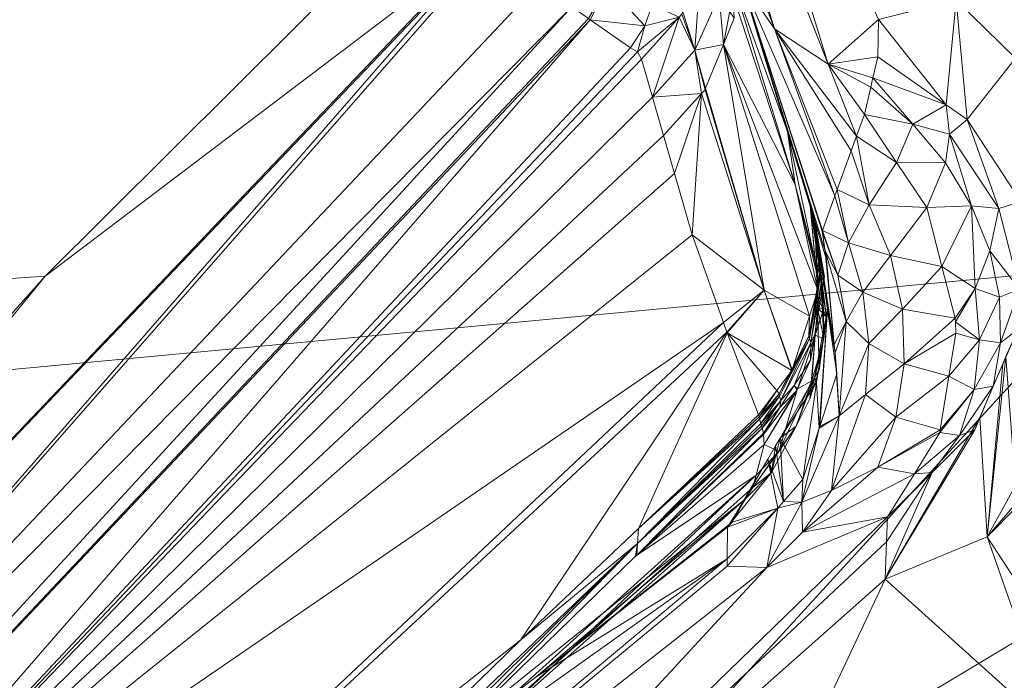
# Model space of a CAD drawing. Units: millimetres. Extents: x -4012 to -3452, y 12639 to 12995.
# Drawn here: x -3805 to -3791, y 12897 to 12906 of the extents above; entities that cross this region are included whole.
import ezdxf

# ---------------------------------------------------------------- set-up
doc = ezdxf.new("R2010")
doc.units = ezdxf.units.MM
doc.layers.add('150', color=7, linetype='Continuous', true_color=0xffffff)

# ---------------------------------------------------------------- blocks, each defined once
blk = doc.blocks.new('UG_SURFACE_001')
at = {"layer": '150', "color": 7, "linetype": 'Continuous', "lineweight": 13}
for points in [[(-3883.905888, 12901.906013, 152.999997), (-3880.8043, 12901.579857, 152.999997), (-3783.131838, 12988.911629, 152.999997), (-3948.833466, 12988.9431, 152.999997)], [(-3783.131838, 12988.911629, 152.999997), (-3880.8043, 12901.579857, 152.999997), (-3878.103256, 12900.020599, 152.999997)], [(-3878.103256, 12900.020599, 152.999997), (-3876.270294, 12897.497177, 152.999997), (-3689.348936, 12988.893509, 152.999997), (-3783.131838, 12988.911629, 152.999997)], [(-3765.409708, 12923.514366, 152.999997), (-3744.168758, 12935.617447, 152.999997), (-3689.348936, 12988.893509, 152.999997), (-3876.270294, 12897.497177, 152.999997)], [(-3808.662176, 12939.155579, 137.999997), (-3803.240538, 12921.422005, 137.999997), (-3876.270294, 12897.497177, 137.999997)], [(-3766.777992, 12922.428131, 152.999997), (-3765.409708, 12923.514366, 152.999997), (-3876.270294, 12897.497177, 152.999997)], [(-3876.270294, 12897.497177, 152.999997), (-3782.10187, 12910.256386, 152.999997), (-3766.777992, 12922.428131, 152.999997)], [(-3876.270294, 12897.497177, 137.999997), (-3803.240538, 12921.422005, 137.999997), (-3799.050331, 12907.717705, 137.999997), (-3804.391384, 12902.398109, 137.999997)], [(-3796.50116, 12913.060188, 129.534259), (-3795.621634, 12910.182953, 125.477612), (-3793.869495, 12904.452324, 127.259374), (-3794.685602, 12907.121658, 132.06403)], [(-3793.292284, 12905.406952, 53.530913), (-3794.052362, 12905.906677, 54.322436), (-3796.030998, 12912.378311, 50.200734)], [(-3796.030998, 12912.378311, 50.200734), (-3794.052362, 12905.906677, 54.322436), (-3795.398235, 12909.471512, 52.973859)], [(-3796.030998, 12912.378311, 50.200734), (-3795.364141, 12912.183762, 49.214598), (-3793.292284, 12905.406952, 53.530913)], [(-3792.576551, 12906.037331, 52.168515), (-3793.292284, 12905.406952, 53.530913), (-3795.364141, 12912.183762, 49.214598)], [(-3876.270294, 12897.497177, 152.999997), (-3875.621796, 12894.446373, 152.999997), (-3789.162636, 12902.544022, 152.999997), (-3782.10187, 12910.256386, 152.999997)], [(-3793.54763, 12903.400421, 121.725433), (-3793.869495, 12904.452324, 127.259374), (-3795.621634, 12910.182953, 125.477612), (-3795.181513, 12908.743858, 119.809411)], [(-3794.620514, 12906.908989, 55.541635), (-3793.31398, 12902.635574, 60.574897), (-3794.605255, 12906.859398, 66.530414), (-3795.47286, 12909.696579, 61.401922)], [(-3794.052362, 12905.906677, 54.322436), (-3794.515371, 12906.582832, 55.205498), (-3795.398235, 12909.471512, 52.973859)], [(-3795.181513, 12908.743858, 119.809411), (-3793.475151, 12903.162956, 88.956043), (-3793.469667, 12903.144836, 117.007375)], [(-3793.469667, 12903.144836, 117.007375), (-3793.474197, 12903.160095, 117.691159), (-3793.510675, 12903.279305, 119.696207), (-3795.181513, 12908.743858, 119.809411)], [(-3795.181513, 12908.743858, 119.809411), (-3794.398308, 12906.182289, 71.884252), (-3793.475151, 12903.162956, 88.786714), (-3793.475151, 12903.162956, 88.956043)], [(-3793.510675, 12903.279305, 119.696207), (-3793.528557, 12903.337479, 120.670237), (-3795.181513, 12908.743858, 119.809411)], [(-3795.181513, 12908.743858, 119.809411), (-3793.540239, 12903.375626, 121.31957), (-3793.54763, 12903.400421, 121.725433)], [(-3795.181513, 12908.743858, 119.809411), (-3793.528557, 12903.337479, 120.670237), (-3793.540239, 12903.375626, 121.31957)], [(-3804.391384, 12902.398109, 137.999997), (-3799.050331, 12907.717705, 137.999997), (-3798.186302, 12907.105446, 137.846068)], [(-3790.63797, 12905.491829, 50.450899), (-3791.479111, 12906.315804, 50.972793), (-3790.752888, 12907.441139, 49.626369)], [(-3804.391384, 12902.398109, 137.999997), (-3798.186302, 12907.105446, 137.846068), (-3814.521313, 12889.958382, 137.828946)], [(-3798.186302, 12907.105446, 137.846068), (-3798.167229, 12907.092094, 137.842655), (-3814.521313, 12889.958382, 137.828946)], [(-3813.693047, 12889.261246, 137.314245), (-3814.521313, 12889.958382, 137.828946), (-3798.167229, 12907.092094, 137.842655)], [(-3798.167229, 12907.092094, 137.842655), (-3798.10524, 12907.048225, 137.831643), (-3813.693047, 12889.261246, 137.314245)], [(-3794.656754, 12906.635284, 132.34058), (-3794.685602, 12907.121658, 132.06403), (-3793.869495, 12904.452324, 127.259374)], [(-3798.10524, 12907.048225, 137.831643), (-3797.394037, 12906.547546, 137.367994), (-3813.693047, 12889.261246, 137.314245)], [(-3794.620514, 12906.908989, 55.541635), (-3794.515371, 12906.582832, 55.205498), (-3793.333769, 12902.758598, 60.008839)], [(-3793.333769, 12902.758598, 60.008839), (-3793.31398, 12902.635574, 60.574897), (-3794.620514, 12906.908989, 55.541635)], [(-3794.398308, 12906.182289, 71.884252), (-3794.605255, 12906.859398, 66.530414), (-3793.31398, 12902.635574, 60.574897)], [(-3795.183897, 12905.605316, 134.11732), (-3795.351267, 12906.147957, 135.077506), (-3795.099497, 12906.764984, 134.778455)], [(-3795.099497, 12906.764984, 134.778455), (-3794.835567, 12906.373024, 133.749649), (-3795.183897, 12905.605316, 134.11732)], [(-3797.394037, 12906.547546, 137.367994), (-3796.925783, 12906.217575, 137.062788), (-3813.693047, 12889.261246, 137.314245)], [(-3796.663761, 12906.03447, 136.662424), (-3796.689749, 12906.052589, 136.70215), (-3796.419859, 12906.522751, 136.858016)], [(-3795.891523, 12905.947685, 135.868683), (-3796.663761, 12906.03447, 136.662424), (-3796.419859, 12906.522751, 136.858016)], [(-3796.419859, 12906.522751, 136.858016), (-3795.785427, 12906.244278, 135.889411), (-3795.891523, 12905.947685, 135.868683)], [(-3793.758154, 12903.697014, 127.573818), (-3794.642687, 12906.394958, 132.476643), (-3794.656754, 12906.635284, 132.34058)], [(-3793.869495, 12904.452324, 127.259374), (-3793.758154, 12903.697014, 127.573818), (-3794.656754, 12906.635284, 132.34058)], [(-3794.515371, 12906.582832, 55.205498), (-3793.3743, 12903.048515, 58.686711), (-3793.378592, 12903.037071, 58.722064)], [(-3794.515371, 12906.582832, 55.205498), (-3794.052362, 12905.906677, 54.322436), (-3793.19644, 12903.539658, 57.240166)], [(-3793.19644, 12903.539658, 57.240166), (-3793.3743, 12903.048515, 58.686711), (-3794.515371, 12906.582832, 55.205498)], [(-3793.378592, 12903.037071, 58.722064), (-3793.333769, 12902.758598, 60.008839), (-3794.515371, 12906.582832, 55.205498)], [(-3794.775009, 12905.683517, 132.851481), (-3794.642687, 12906.394958, 132.476643), (-3793.758154, 12903.697014, 127.573818)], [(-3794.775009, 12905.683517, 132.851481), (-3794.62266, 12906.05545, 132.669702), (-3794.642687, 12906.394958, 132.476643)], [(-3795.891523, 12905.947685, 135.868683), (-3795.785427, 12906.244278, 135.889411), (-3795.403481, 12906.070709, 135.111243)], [(-3795.183897, 12905.605316, 134.11732), (-3794.835567, 12906.373024, 133.749649), (-3794.775009, 12905.683517, 132.851481)], [(-3794.835567, 12906.373024, 133.749649), (-3794.62266, 12906.05545, 132.669702), (-3794.775009, 12905.683517, 132.851481)], [(-3791.479111, 12906.315804, 50.972793), (-3791.619062, 12904.827118, 52.306194), (-3792.576551, 12906.037331, 52.168515)], [(-3791.321278, 12904.618263, 52.190397), (-3791.619062, 12904.827118, 52.306194), (-3791.479111, 12906.315804, 50.972793)], [(-3791.479111, 12906.315804, 50.972793), (-3790.63797, 12905.491829, 50.450899), (-3791.321278, 12904.618263, 52.190397)], [(-3813.018799, 12888.69381, 136.502028), (-3813.693047, 12889.261246, 137.314245), (-3796.925783, 12906.217575, 137.062788)], [(-3796.925783, 12906.217575, 137.062788), (-3796.689749, 12906.052589, 136.70215), (-3813.018799, 12888.69381, 136.502028)], [(-3795.403481, 12906.070709, 135.111243), (-3795.365334, 12906.113625, 135.094255), (-3795.183897, 12905.605316, 134.11732)], [(-3795.365334, 12906.113625, 135.094255), (-3795.351267, 12906.147957, 135.077506), (-3795.183897, 12905.605316, 134.11732)], [(-3794.398308, 12906.182289, 71.884252), (-3793.31398, 12902.635574, 60.574897), (-3793.475151, 12903.162956, 88.786714)], [(-3796.689749, 12906.052589, 136.70215), (-3796.663761, 12906.03447, 136.662424), (-3813.018799, 12888.69381, 136.502028)], [(-3808.653116, 12892.224312, 135.535493), (-3813.018799, 12888.69381, 136.502028), (-3796.663761, 12906.03447, 136.662424)], [(-3796.663761, 12906.03447, 136.662424), (-3796.095848, 12905.636787, 135.794505), (-3808.653116, 12892.224312, 135.535493)], [(-3795.891523, 12905.947685, 135.868683), (-3796.095848, 12905.636787, 135.794505), (-3796.663761, 12906.03447, 136.662424)], [(-3795.891523, 12905.947685, 135.868683), (-3795.403481, 12906.070709, 135.111243), (-3795.994759, 12905.581474, 135.572165)], [(-3795.403481, 12906.070709, 135.111243), (-3795.938015, 12905.477524, 135.34908), (-3795.994759, 12905.581474, 135.572165)], [(-3795.782089, 12904.93679, 134.387091), (-3795.938015, 12905.477524, 135.34908), (-3795.403481, 12906.070709, 135.111243)], [(-3795.403481, 12906.070709, 135.111243), (-3795.183897, 12905.605316, 134.11732), (-3795.782089, 12904.93679, 134.387091)], [(-3792.576551, 12906.037331, 52.168515), (-3792.589903, 12905.510902, 52.683931), (-3793.292284, 12905.406952, 53.530913)], [(-3791.619062, 12904.827118, 52.306194), (-3792.589903, 12905.510902, 52.683931), (-3792.576551, 12906.037331, 52.168515)], [(-3795.994759, 12905.581474, 135.572165), (-3796.095848, 12905.636787, 135.794505), (-3795.891523, 12905.947685, 135.868683)], [(-3794.052362, 12905.906677, 54.322436), (-3792.965889, 12904.175758, 55.367202), (-3793.16473, 12903.627396, 56.983858)], [(-3794.052362, 12905.906677, 54.322436), (-3793.292284, 12905.406952, 53.530913), (-3792.890072, 12904.385567, 54.751273)], [(-3792.890072, 12904.385567, 54.751273), (-3792.965889, 12904.175758, 55.367202), (-3794.052362, 12905.906677, 54.322436)], [(-3793.16473, 12903.627396, 56.983858), (-3793.19644, 12903.539658, 57.240166), (-3794.052362, 12905.906677, 54.322436)], [(-3808.653116, 12892.224312, 135.535493), (-3796.095848, 12905.636787, 135.794505), (-3795.994759, 12905.581474, 135.572165)], [(-3795.994759, 12905.581474, 135.572165), (-3795.938015, 12905.477524, 135.34908), (-3808.653116, 12892.224312, 135.535493)], [(-3795.782089, 12904.93679, 134.387091), (-3795.183897, 12905.605316, 134.11732), (-3795.08543, 12904.988289, 133.186445)], [(-3794.775009, 12905.683517, 132.851481), (-3795.028448, 12905.063629, 133.154124), (-3795.183897, 12905.605316, 134.11732)], [(-3795.183897, 12905.605316, 134.11732), (-3795.028448, 12905.063629, 133.154124), (-3795.037746, 12905.040741, 133.165315)], [(-3795.037746, 12905.040741, 133.165315), (-3795.08543, 12904.988289, 133.186445), (-3795.183897, 12905.605316, 134.11732)], [(-3794.196844, 12902.200699, 128.065273), (-3795.028448, 12905.063629, 133.154124), (-3794.775009, 12905.683517, 132.851481)], [(-3793.758154, 12903.697014, 127.573818), (-3793.436527, 12902.199745, 121.841684), (-3794.775009, 12905.683517, 132.851481)], [(-3793.436527, 12902.199745, 121.841684), (-3793.555737, 12901.832581, 121.872827), (-3794.775009, 12905.683517, 132.851481)], [(-3794.775009, 12905.683517, 132.851481), (-3793.555737, 12901.832581, 121.872827), (-3794.196844, 12902.200699, 128.065273)], [(-3795.938015, 12905.477524, 135.34908), (-3795.782089, 12904.93679, 134.387091), (-3808.653116, 12892.224312, 135.535493)], [(-3792.589903, 12905.510902, 52.683931), (-3792.658806, 12905.212402, 53.107914), (-3793.292284, 12905.406952, 53.530913)], [(-3793.292284, 12905.406952, 53.530913), (-3792.689562, 12905.078888, 53.297583), (-3792.779207, 12904.691696, 53.848881)], [(-3793.292284, 12905.406952, 53.530913), (-3792.658806, 12905.212402, 53.107914), (-3792.689562, 12905.078888, 53.297583)], [(-3792.779207, 12904.691696, 53.848881), (-3792.890072, 12904.385567, 54.751273), (-3793.292284, 12905.406952, 53.530913)], [(-3792.658806, 12905.212402, 53.107914), (-3792.589903, 12905.510902, 52.683931), (-3791.619062, 12904.827118, 52.306194)], [(-3790.63797, 12905.491829, 50.450899), (-3790.562868, 12903.456688, 51.400054), (-3791.321278, 12904.618263, 52.190397)], [(-3792.091131, 12904.556274, 53.254012), (-3792.689562, 12905.078888, 53.297583), (-3792.658806, 12905.212402, 53.107914)], [(-3792.658806, 12905.212402, 53.107914), (-3791.619062, 12904.827118, 52.306194), (-3792.091131, 12904.556274, 53.254012)], [(-3795.08543, 12904.988289, 133.186445), (-3795.625687, 12904.39415, 133.425996), (-3795.782089, 12904.93679, 134.387091)], [(-3795.469522, 12903.853416, 132.472664), (-3795.625687, 12904.39415, 133.425996), (-3795.08543, 12904.988289, 133.186445)], [(-3795.218468, 12902.985573, 130.949035), (-3795.469522, 12903.853416, 132.472664), (-3795.08543, 12904.988289, 133.186445)], [(-3795.218468, 12902.985573, 130.949035), (-3795.08543, 12904.988289, 133.186445), (-3794.196844, 12902.200699, 128.065273)], [(-3794.196844, 12902.200699, 128.065273), (-3795.08543, 12904.988289, 133.186445), (-3795.037746, 12905.040741, 133.165315)], [(-3795.037746, 12905.040741, 133.165315), (-3795.028448, 12905.063629, 133.154124), (-3794.196844, 12902.200699, 128.065273)], [(-3792.779207, 12904.691696, 53.848881), (-3792.689562, 12905.078888, 53.297583), (-3792.091131, 12904.556274, 53.254012)], [(-3795.782089, 12904.93679, 134.387091), (-3795.625687, 12904.39415, 133.425996), (-3808.653116, 12892.224312, 135.535493)], [(-3792.091131, 12904.556274, 53.254012), (-3791.619062, 12904.827118, 52.306194), (-3791.57424, 12904.411316, 52.748177)], [(-3791.57424, 12904.411316, 52.748177), (-3791.619062, 12904.827118, 52.306194), (-3791.321278, 12904.618263, 52.190397)], [(-3792.890072, 12904.385567, 54.751273), (-3792.779207, 12904.691696, 53.848881), (-3792.323112, 12904.01268, 53.919848)], [(-3792.091131, 12904.556274, 53.254012), (-3792.323112, 12904.01268, 53.919848), (-3792.779207, 12904.691696, 53.848881)], [(-3790.872574, 12903.357506, 52.281514), (-3791.57424, 12904.411316, 52.748177), (-3791.321278, 12904.618263, 52.190397)], [(-3791.321278, 12904.618263, 52.190397), (-3790.562868, 12903.456688, 51.400054), (-3790.872574, 12903.357506, 52.281514)], [(-3793.474197, 12902.60601, 121.802352), (-3793.758154, 12903.697014, 127.573818), (-3793.869495, 12904.452324, 127.259374)], [(-3793.869495, 12904.452324, 127.259374), (-3793.54763, 12903.400421, 121.725433), (-3793.474197, 12902.60601, 121.802352)], [(-3792.323112, 12904.01268, 53.919848), (-3792.091131, 12904.556274, 53.254012), (-3791.626692, 12904.004097, 53.160775)], [(-3791.57424, 12904.411316, 52.748177), (-3791.626692, 12904.004097, 53.160775), (-3792.091131, 12904.556274, 53.254012)], [(-3808.653116, 12892.224312, 135.535493), (-3795.625687, 12904.39415, 133.425996), (-3795.469522, 12903.853416, 132.472664)], [(-3792.709112, 12903.411865, 55.377845), (-3792.965889, 12904.175758, 55.367202), (-3792.890072, 12904.385567, 54.751273)], [(-3792.890072, 12904.385567, 54.751273), (-3792.323112, 12904.01268, 53.919848), (-3792.709112, 12903.411865, 55.377845)], [(-3791.258574, 12903.398514, 52.999128), (-3791.626692, 12904.004097, 53.160775), (-3791.57424, 12904.411316, 52.748177)], [(-3791.57424, 12904.411316, 52.748177), (-3790.872574, 12903.357506, 52.281514), (-3791.258574, 12903.398514, 52.999128)], [(-3793.16473, 12903.627396, 56.983858), (-3792.965889, 12904.175758, 55.367202), (-3792.709112, 12903.411865, 55.377845)], [(-3792.709112, 12903.411865, 55.377845), (-3792.323112, 12904.01268, 53.919848), (-3791.894197, 12903.373718, 53.986624)], [(-3791.626692, 12904.004097, 53.160775), (-3791.894197, 12903.373718, 53.986624), (-3792.323112, 12904.01268, 53.919848)], [(-3791.894197, 12903.373718, 53.986624), (-3791.626692, 12904.004097, 53.160775), (-3791.258574, 12903.398514, 52.999128)], [(-3795.469522, 12903.853416, 132.472664), (-3795.218468, 12902.985573, 130.949035), (-3808.653116, 12892.224312, 135.535493)], [(-3793.758154, 12903.697014, 127.573818), (-3793.4618, 12902.472496, 121.815301), (-3793.436527, 12902.199745, 121.841684)], [(-3793.758154, 12903.697014, 127.573818), (-3793.474197, 12902.60601, 121.802352), (-3793.4618, 12902.472496, 121.815301)], [(-3793.19644, 12903.539658, 57.240166), (-3793.16473, 12903.627396, 56.983858), (-3793.004274, 12902.870178, 56.971647)], [(-3792.709112, 12903.411865, 55.377845), (-3793.004274, 12902.870178, 56.971647), (-3793.16473, 12903.627396, 56.983858)], [(-3793.3743, 12903.048515, 58.686711), (-3793.19644, 12903.539658, 57.240166), (-3793.004274, 12902.870178, 56.971647)], [(-3790.872574, 12903.357506, 52.281514), (-3790.562868, 12903.456688, 51.400054), (-3790.58075, 12902.21405, 51.629212)], [(-3793.474197, 12902.60601, 121.802352), (-3793.54763, 12903.400421, 121.725433), (-3793.540239, 12903.375626, 121.31957)], [(-3793.540239, 12903.375626, 121.31957), (-3793.411016, 12902.451515, 121.359013), (-3793.474197, 12902.60601, 121.802352)], [(-3793.540239, 12903.375626, 121.31957), (-3793.528557, 12903.337479, 120.670237), (-3793.401003, 12902.416229, 120.738827)], [(-3793.401003, 12902.416229, 120.738827), (-3793.411016, 12902.451515, 121.359013), (-3793.540239, 12903.375626, 121.31957)], [(-3793.383121, 12902.358055, 119.750522), (-3793.401003, 12902.416229, 120.738827), (-3793.528557, 12903.337479, 120.670237)], [(-3793.528557, 12903.337479, 120.670237), (-3793.510675, 12903.279305, 119.696207), (-3793.383121, 12902.358055, 119.750522)], [(-3793.004274, 12902.870178, 56.971647), (-3792.709112, 12903.411865, 55.377845), (-3792.408943, 12902.690887, 55.390257)], [(-3791.894197, 12903.373718, 53.986624), (-3792.408943, 12902.690887, 55.390257), (-3792.709112, 12903.411865, 55.377845)], [(-3792.408943, 12902.690887, 55.390257), (-3791.894197, 12903.373718, 53.986624), (-3791.679382, 12902.5383, 53.875946)], [(-3791.258574, 12903.398514, 52.999128), (-3791.679382, 12902.5383, 53.875946), (-3791.894197, 12903.373718, 53.986624)], [(-3791.20779, 12902.22168, 53.266481), (-3791.679382, 12902.5383, 53.875946), (-3791.258574, 12903.398514, 52.999128)], [(-3791.258574, 12903.398514, 52.999128), (-3791.000128, 12902.757645, 52.773267), (-3791.20779, 12902.22168, 53.266481)], [(-3790.872574, 12903.357506, 52.281514), (-3791.000128, 12902.757645, 52.773267), (-3791.258574, 12903.398514, 52.999128)], [(-3791.000128, 12902.757645, 52.773267), (-3790.872574, 12903.357506, 52.281514), (-3790.58075, 12902.21405, 51.629212)], [(-3793.383121, 12902.358055, 119.750522), (-3793.510675, 12903.279305, 119.696207), (-3793.474197, 12903.160095, 117.691159)], [(-3793.194294, 12901.313782, 60.660683), (-3793.302298, 12901.927948, 88.961333), (-3793.475151, 12903.162956, 88.786714)], [(-3793.302298, 12901.927948, 88.961333), (-3793.475151, 12903.162956, 88.956043), (-3793.475151, 12903.162956, 88.786714)], [(-3793.475151, 12903.162956, 88.786714), (-3793.31398, 12902.635574, 60.574897), (-3793.205023, 12901.432037, 60.65302)], [(-3793.475151, 12903.162956, 88.956043), (-3793.302298, 12901.927948, 88.961333), (-3793.441534, 12901.956558, 105.909377)], [(-3793.441534, 12901.956558, 105.909377), (-3793.44511, 12902.108192, 107.327968), (-3793.475151, 12903.162956, 88.956043)], [(-3793.44511, 12902.108192, 107.327968), (-3793.469667, 12903.144836, 117.007375), (-3793.475151, 12903.162956, 88.956043)], [(-3793.475151, 12903.162956, 88.786714), (-3793.205023, 12901.432037, 60.65302), (-3793.194294, 12901.313782, 60.660683)], [(-3793.474197, 12903.160095, 117.691159), (-3793.469667, 12903.144836, 117.007375), (-3793.433666, 12902.746201, 117.016107)], [(-3793.433666, 12902.746201, 117.016107), (-3793.345451, 12902.386665, 117.708541), (-3793.474197, 12903.160095, 117.691159)], [(-3793.474197, 12903.160095, 117.691159), (-3793.345451, 12902.386665, 117.708541), (-3793.383121, 12902.358055, 119.750522)], [(-3793.433666, 12902.746201, 117.016107), (-3793.469667, 12903.144836, 117.007375), (-3793.44511, 12902.108192, 107.327968)], [(-3793.378592, 12903.037071, 58.722064), (-3793.3743, 12903.048515, 58.686711), (-3793.156147, 12902.415276, 58.721412)], [(-3793.333769, 12902.758598, 60.008839), (-3793.378592, 12903.037071, 58.722064), (-3793.156147, 12902.415276, 58.721412)], [(-3793.004274, 12902.870178, 56.971647), (-3793.156147, 12902.415276, 58.721412), (-3793.3743, 12903.048515, 58.686711)], [(-3808.653116, 12892.224312, 135.535493), (-3795.218468, 12902.985573, 130.949035), (-3794.775248, 12901.740074, 128.552735)], [(-3794.196844, 12902.200699, 128.065273), (-3794.775248, 12901.740074, 128.552735), (-3795.218468, 12902.985573, 130.949035)], [(-3793.205023, 12901.432037, 60.65302), (-3793.31398, 12902.635574, 60.574897), (-3793.333769, 12902.758598, 60.008839)], [(-3793.333769, 12902.758598, 60.008839), (-3793.038845, 12901.754379, 58.745917), (-3793.205023, 12901.432037, 60.65302)], [(-3793.156147, 12902.415276, 58.721412), (-3793.038845, 12901.754379, 58.745917), (-3793.333769, 12902.758598, 60.008839)], [(-3793.156147, 12902.415276, 58.721412), (-3793.004274, 12902.870178, 56.971647), (-3792.798519, 12902.170181, 56.985505)], [(-3792.408943, 12902.690887, 55.390257), (-3792.798519, 12902.170181, 56.985505), (-3793.004274, 12902.870178, 56.971647)], [(-3791.20779, 12902.22168, 53.266481), (-3791.000128, 12902.757645, 52.773267), (-3790.862799, 12902.10247, 52.489191)], [(-3790.58075, 12902.21405, 51.629212), (-3790.862799, 12902.10247, 52.489191), (-3791.000128, 12902.757645, 52.773267)], [(-3793.44511, 12902.108192, 107.327968), (-3793.314457, 12901.817322, 107.334293), (-3793.433666, 12902.746201, 117.016107)], [(-3793.397427, 12902.344704, 117.024921), (-3793.433666, 12902.746201, 117.016107), (-3793.314457, 12901.817322, 107.334293)], [(-3793.345451, 12902.386665, 117.708541), (-3793.433666, 12902.746201, 117.016107), (-3793.397427, 12902.344704, 117.024921)], [(-3792.798519, 12902.170181, 56.985505), (-3792.408943, 12902.690887, 55.390257), (-3792.24062, 12901.930809, 55.346299)], [(-3791.679382, 12902.5383, 53.875946), (-3792.24062, 12901.930809, 55.346299), (-3792.408943, 12902.690887, 55.390257)], [(-3798.191309, 12892.682076, 152.999997), (-3789.162636, 12902.544022, 152.999997), (-3875.621796, 12894.446373, 152.999997)], [(-3786.788464, 12899.532318, 152.398378), (-3789.162636, 12902.544022, 152.999997), (-3798.191309, 12892.682076, 152.999997)], [(-3793.411016, 12902.451515, 121.359013), (-3793.4618, 12902.472496, 121.815301), (-3793.474197, 12902.60601, 121.802352)], [(-3792.24062, 12901.930809, 55.346299), (-3791.679382, 12902.5383, 53.875946), (-3791.490078, 12901.802063, 53.77844)], [(-3791.20779, 12902.22168, 53.266481), (-3791.490078, 12901.802063, 53.77844), (-3791.679382, 12902.5383, 53.875946)], [(-3804.391384, 12902.398109, 137.999997), (-3815.083265, 12890.414238, 137.999997), (-3875.621796, 12894.446373, 137.999997), (-3876.270294, 12897.497177, 137.999997)], [(-3814.521313, 12889.958382, 137.828946), (-3815.083265, 12890.414238, 137.999997), (-3804.391384, 12902.398109, 137.999997)], [(-3793.436527, 12902.199745, 121.841684), (-3793.411016, 12902.451515, 121.359013), (-3793.56575, 12901.549339, 121.394001)], [(-3793.56575, 12901.549339, 121.394001), (-3793.411016, 12902.451515, 121.359013), (-3793.401003, 12902.416229, 120.738827)], [(-3793.401003, 12902.416229, 120.738827), (-3793.556929, 12901.515007, 120.799802), (-3793.56575, 12901.549339, 121.394001)], [(-3793.539286, 12901.454926, 119.798928), (-3793.556929, 12901.515007, 120.799802), (-3793.401003, 12902.416229, 120.738827)], [(-3793.401003, 12902.416229, 120.738827), (-3793.383121, 12902.358055, 119.750522), (-3793.539286, 12901.454926, 119.798928)], [(-3793.481827, 12901.573181, 117.725037), (-3793.539286, 12901.454926, 119.798928), (-3793.383121, 12902.358055, 119.750522)], [(-3793.383121, 12902.358055, 119.750522), (-3793.371201, 12902.233124, 117.711641), (-3793.481827, 12901.573181, 117.725037)], [(-3793.436527, 12902.199745, 121.841684), (-3793.4618, 12902.472496, 121.815301), (-3793.411016, 12902.451515, 121.359013)], [(-3793.397427, 12902.344704, 117.024921), (-3793.349028, 12902.365685, 117.708959), (-3793.345451, 12902.386665, 117.708541)], [(-3793.371201, 12902.233124, 117.711641), (-3793.349028, 12902.365685, 117.708959), (-3793.397427, 12902.344704, 117.024921)], [(-3793.314457, 12901.817322, 107.334293), (-3793.353796, 12901.510239, 107.342139), (-3793.397427, 12902.344704, 117.024921)], [(-3793.35928, 12901.920319, 117.034219), (-3793.397427, 12902.344704, 117.024921), (-3793.353796, 12901.510239, 107.342139)], [(-3793.371201, 12902.233124, 117.711641), (-3793.397427, 12902.344704, 117.024921), (-3793.35928, 12901.920319, 117.034219)], [(-3793.345451, 12902.386665, 117.708541), (-3793.349028, 12902.365685, 117.708959), (-3793.383121, 12902.358055, 119.750522)], [(-3793.349028, 12902.365685, 117.708959), (-3793.371201, 12902.233124, 117.711641), (-3793.383121, 12902.358055, 119.750522)], [(-3792.798519, 12902.170181, 56.985505), (-3793.038845, 12901.754379, 58.745917), (-3793.156147, 12902.415276, 58.721412)], [(-3794.726372, 12901.602745, 128.289253), (-3794.775248, 12901.740074, 128.552735), (-3794.196844, 12902.200699, 128.065273)], [(-3794.196844, 12902.200699, 128.065273), (-3794.723034, 12901.594162, 128.241777), (-3794.726372, 12901.602745, 128.289253)], [(-3793.805122, 12901.062012, 121.938109), (-3794.723034, 12901.594162, 128.241777), (-3794.196844, 12902.200699, 128.065273)], [(-3793.555737, 12901.832581, 121.872827), (-3793.801785, 12901.072502, 121.937223), (-3794.196844, 12902.200699, 128.065273)], [(-3794.196844, 12902.200699, 128.065273), (-3793.801785, 12901.072502, 121.937223), (-3793.805122, 12901.062012, 121.938109)], [(-3793.56575, 12901.549339, 121.394001), (-3793.555737, 12901.832581, 121.872827), (-3793.436527, 12902.199745, 121.841684)], [(-3793.481827, 12901.573181, 117.725037), (-3793.371201, 12902.233124, 117.711641), (-3793.35928, 12901.920319, 117.034219)], [(-3791.20779, 12902.22168, 53.266481), (-3791.487694, 12901.749611, 53.765081), (-3791.490078, 12901.802063, 53.77844)], [(-3791.487694, 12901.749611, 53.765081), (-3791.20779, 12902.22168, 53.266481), (-3791.148186, 12901.494026, 53.005345)], [(-3790.862799, 12902.10247, 52.489191), (-3791.148186, 12901.494026, 53.005345), (-3791.20779, 12902.22168, 53.266481)], [(-3790.58075, 12902.21405, 51.629212), (-3790.848494, 12901.455879, 52.157756), (-3790.862799, 12902.10247, 52.489191)], [(-3790.848494, 12901.455879, 52.157756), (-3790.58075, 12902.21405, 51.629212), (-3790.597677, 12901.649475, 51.257152)], [(-3793.314457, 12901.817322, 107.334293), (-3793.44511, 12902.108192, 107.327968), (-3793.441534, 12901.956558, 105.909377)], [(-3793.038845, 12901.754379, 58.745917), (-3792.798519, 12902.170181, 56.985505), (-3792.717218, 12901.446342, 56.969102)], [(-3792.24062, 12901.930809, 55.346299), (-3792.717218, 12901.446342, 56.969102), (-3792.798519, 12902.170181, 56.985505)], [(-3791.148186, 12901.494026, 53.005345), (-3790.862799, 12902.10247, 52.489191), (-3790.848494, 12901.455879, 52.157756)], [(-3793.553591, 12900.659561, 97.664148), (-3793.353796, 12901.510239, 107.342139), (-3793.441534, 12901.956558, 105.909377)], [(-3793.441534, 12901.956558, 105.909377), (-3793.420792, 12901.072502, 97.65169), (-3793.553591, 12900.659561, 97.664148)], [(-3793.302298, 12901.927948, 88.961333), (-3793.455839, 12900.891304, 88.965401), (-3793.484688, 12900.959969, 96.649334)], [(-3793.484688, 12900.959969, 96.649334), (-3793.420792, 12901.072502, 97.65169), (-3793.302298, 12901.927948, 88.961333)], [(-3793.35928, 12901.920319, 117.034219), (-3793.476105, 12901.564598, 117.041036), (-3793.481827, 12901.573181, 117.725037)], [(-3793.476105, 12901.564598, 117.041036), (-3793.35928, 12901.920319, 117.034219), (-3793.353796, 12901.510239, 107.342139)], [(-3793.417454, 12900.243759, 60.723964), (-3793.455839, 12900.891304, 88.965401), (-3793.302298, 12901.927948, 88.961333)], [(-3793.441534, 12901.956558, 105.909377), (-3793.353796, 12901.510239, 107.342139), (-3793.314457, 12901.817322, 107.334293)], [(-3793.420792, 12901.072502, 97.65169), (-3793.441534, 12901.956558, 105.909377), (-3793.302298, 12901.927948, 88.961333)], [(-3793.302298, 12901.927948, 88.961333), (-3793.409824, 12900.266647, 60.722645), (-3793.417454, 12900.243759, 60.723964)], [(-3793.302298, 12901.927948, 88.961333), (-3793.167114, 12901.016235, 60.680021), (-3793.409824, 12900.266647, 60.722645)], [(-3793.302298, 12901.927948, 88.961333), (-3793.194294, 12901.313782, 60.660683), (-3793.167114, 12901.016235, 60.680021)], [(-3792.717218, 12901.446342, 56.969102), (-3792.24062, 12901.930809, 55.346299), (-3792.212963, 12901.157379, 55.246565)], [(-3791.490078, 12901.802063, 53.77844), (-3792.212963, 12901.157379, 55.246565), (-3792.24062, 12901.930809, 55.346299)], [(-3793.56575, 12901.549339, 121.394001), (-3793.801785, 12901.072502, 121.937223), (-3793.555737, 12901.832581, 121.872827)], [(-3792.212963, 12901.157379, 55.246565), (-3791.490078, 12901.802063, 53.77844), (-3791.487694, 12901.749611, 53.765081), (-3791.480541, 12901.592255, 53.725004)], [(-3809.22842, 12888.131142, 129.057869), (-3794.775248, 12901.740074, 128.552735), (-3794.726372, 12901.602745, 128.289253)], [(-3794.775248, 12901.740074, 128.552735), (-3809.22842, 12888.131142, 129.057869), (-3808.653116, 12892.224312, 135.535493)], [(-3793.194294, 12901.313782, 60.660683), (-3793.205023, 12901.432037, 60.65302), (-3793.038845, 12901.754379, 58.745917)], [(-3793.194294, 12901.313782, 60.660683), (-3793.038845, 12901.754379, 58.745917), (-3793.135166, 12900.420189, 58.757629)], [(-3793.135166, 12900.420189, 58.757629), (-3793.038845, 12901.754379, 58.745917), (-3792.717218, 12901.446342, 56.969102)], [(-3791.148186, 12901.494026, 53.005345), (-3791.480541, 12901.592255, 53.725004), (-3791.487694, 12901.749611, 53.765081)], [(-3790.597677, 12901.649475, 51.257152), (-3790.955544, 12900.836945, 51.790461), (-3790.848494, 12901.455879, 52.157756)], [(-3790.955544, 12900.836945, 51.790461), (-3790.597677, 12901.649475, 51.257152), (-3790.817738, 12901.156425, 50.879024)], [(-3790.773153, 12901.26133, 50.817262), (-3790.817738, 12901.156425, 50.879024), (-3790.597677, 12901.649475, 51.257152)], [(-3809.22842, 12888.131142, 129.057869), (-3794.726372, 12901.602745, 128.289253), (-3797.646523, 12897.239685, 121.981777)], [(-3794.726372, 12901.602745, 128.289253), (-3794.723034, 12901.594162, 128.241777), (-3795.978069, 12898.822784, 121.982656), (-3797.646523, 12897.239685, 121.981777)], [(-3794.723034, 12901.594162, 128.241777), (-3794.280529, 12900.432587, 121.983558), (-3795.978069, 12898.822784, 121.982656)], [(-3793.805122, 12901.062012, 121.938109), (-3794.020891, 12900.776863, 121.958725), (-3794.723034, 12901.594162, 128.241777)], [(-3794.020891, 12900.776863, 121.958725), (-3794.280529, 12900.432587, 121.983558), (-3794.723034, 12901.594162, 128.241777)], [(-3793.805122, 12901.062012, 121.938109), (-3793.56575, 12901.549339, 121.394001), (-3793.988705, 12900.73204, 121.422134)], [(-3793.988705, 12900.73204, 121.422134), (-3793.56575, 12901.549339, 121.394001), (-3793.556929, 12901.515007, 120.799802)], [(-3793.556929, 12901.515007, 120.799802), (-3793.982029, 12900.698662, 120.848797), (-3793.988705, 12900.73204, 121.422134)], [(-3793.964863, 12900.637627, 119.837813), (-3793.982029, 12900.698662, 120.848797), (-3793.556929, 12901.515007, 120.799802)], [(-3793.556929, 12901.515007, 120.799802), (-3793.539286, 12901.454926, 119.798928), (-3793.964863, 12900.637627, 119.837813)], [(-3793.56575, 12901.549339, 121.394001), (-3793.805122, 12901.062012, 121.938109), (-3793.801785, 12901.072502, 121.937223)], [(-3793.72716, 12900.800705, 117.055692), (-3793.476105, 12901.564598, 117.041036), (-3793.525219, 12900.9161, 107.357316)], [(-3793.543577, 12901.206017, 117.732488), (-3793.476105, 12901.564598, 117.041036), (-3793.72716, 12900.800705, 117.055692)], [(-3793.525219, 12900.9161, 107.357316), (-3793.353796, 12901.510239, 107.342139), (-3793.553591, 12900.659561, 97.664148)], [(-3793.543577, 12901.206017, 117.732488), (-3793.481827, 12901.573181, 117.725037), (-3793.476105, 12901.564598, 117.041036)], [(-3793.481827, 12901.573181, 117.725037), (-3793.543577, 12901.206017, 117.732488), (-3793.539286, 12901.454926, 119.798928)], [(-3793.353796, 12901.510239, 107.342139), (-3793.525219, 12900.9161, 107.357316), (-3793.476105, 12901.564598, 117.041036)], [(-3792.212963, 12901.157379, 55.246565), (-3791.480541, 12901.592255, 53.725004), (-3791.579485, 12900.981903, 53.49778)], [(-3791.148186, 12901.494026, 53.005345), (-3791.579485, 12900.981903, 53.49778), (-3791.480541, 12901.592255, 53.725004)], [(-3793.77532, 12900.847435, 117.738642), (-3793.964863, 12900.637627, 119.837813), (-3793.539286, 12901.454926, 119.798928)], [(-3793.539286, 12901.454926, 119.798928), (-3793.543577, 12901.206017, 117.732488), (-3793.77532, 12900.847435, 117.738642)], [(-3792.717218, 12901.446342, 56.969102), (-3792.764902, 12900.719643, 56.922488), (-3793.135166, 12900.420189, 58.757629)], [(-3792.212963, 12901.157379, 55.246565), (-3792.764902, 12900.719643, 56.922488), (-3792.717218, 12901.446342, 56.969102)], [(-3791.579485, 12900.981903, 53.49778), (-3791.148186, 12901.494026, 53.005345), (-3791.224718, 12900.790215, 52.685589)], [(-3790.848494, 12901.455879, 52.157756), (-3791.224718, 12900.790215, 52.685589), (-3791.148186, 12901.494026, 53.005345)], [(-3791.224718, 12900.790215, 52.685589), (-3790.848494, 12901.455879, 52.157756), (-3790.955544, 12900.836945, 51.790461)], [(-3793.135166, 12900.420189, 58.757629), (-3793.167114, 12901.016235, 60.680021), (-3793.194294, 12901.313782, 60.660683)], [(-3791.039944, 12898.704529, 45.672491), (-3790.817738, 12901.156425, 50.879024), (-3790.773153, 12901.26133, 50.817262)], [(-3790.773153, 12901.26133, 50.817262), (-3790.634632, 12899.428368, 45.539383), (-3791.039944, 12898.704529, 45.672491)], [(-3793.72716, 12900.800705, 117.055692), (-3793.77532, 12900.847435, 117.738642), (-3793.543577, 12901.206017, 117.732488)], [(-3792.764902, 12900.719643, 56.922488), (-3792.212963, 12901.157379, 55.246565), (-3792.331457, 12900.401115, 55.093322)], [(-3791.579485, 12900.981903, 53.49778), (-3792.331457, 12900.401115, 55.093322), (-3792.212963, 12901.157379, 55.246565)], [(-3791.039944, 12898.704529, 45.672491), (-3791.141987, 12900.392532, 51.329751), (-3790.817738, 12901.156425, 50.879024)], [(-3790.817738, 12901.156425, 50.879024), (-3791.141987, 12900.392532, 51.329751), (-3790.955544, 12900.836945, 51.790461)], [(-3793.988705, 12900.73204, 121.422134), (-3794.020891, 12900.776863, 121.958725), (-3793.805122, 12901.062012, 121.938109)], [(-3793.744564, 12900.269508, 97.6763), (-3793.484688, 12900.959969, 96.649334), (-3793.974638, 12900.102615, 88.972978)], [(-3793.484688, 12900.959969, 96.649334), (-3793.455839, 12900.891304, 88.965401), (-3793.974638, 12900.102615, 88.972978)], [(-3793.484688, 12900.959969, 96.649334), (-3793.744564, 12900.269508, 97.6763), (-3793.553591, 12900.659561, 97.664148)], [(-3793.553591, 12900.659561, 97.664148), (-3793.420792, 12901.072502, 97.65169), (-3793.484688, 12900.959969, 96.649334)], [(-3793.135166, 12900.420189, 58.757629), (-3793.409824, 12900.266647, 60.722645), (-3793.167114, 12901.016235, 60.680021)], [(-3792.331457, 12900.401115, 55.093322), (-3791.579485, 12900.981903, 53.49778), (-3791.702747, 12900.218964, 53.214028)], [(-3791.224718, 12900.790215, 52.685589), (-3791.702747, 12900.218964, 53.214028), (-3791.579485, 12900.981903, 53.49778)], [(-3794.201374, 12900.010109, 111.448206), (-3793.72716, 12900.800705, 117.055692), (-3793.990135, 12899.910927, 97.6879)], [(-3793.73312, 12900.782585, 117.056042), (-3793.72716, 12900.800705, 117.055692), (-3794.201374, 12900.010109, 111.448206)], [(-3793.990135, 12899.910927, 97.6879), (-3793.72716, 12900.800705, 117.055692), (-3793.525219, 12900.9161, 107.357316)], [(-3793.525219, 12900.9161, 107.357316), (-3793.744564, 12900.269508, 97.6763), (-3793.990135, 12899.910927, 97.6879)], [(-3793.73312, 12900.782585, 117.056042), (-3793.977499, 12900.53463, 117.744021), (-3793.77532, 12900.847435, 117.738642)], [(-3793.77532, 12900.847435, 117.738642), (-3793.977499, 12900.53463, 117.744021), (-3793.964863, 12900.637627, 119.837813)], [(-3793.974638, 12900.102615, 88.972978), (-3793.455839, 12900.891304, 88.965401), (-3793.652534, 12899.517059, 60.76527)], [(-3793.77532, 12900.847435, 117.738642), (-3793.72716, 12900.800705, 117.055692), (-3793.73312, 12900.782585, 117.056042)], [(-3793.553591, 12900.659561, 97.664148), (-3793.744564, 12900.269508, 97.6763), (-3793.525219, 12900.9161, 107.357316)], [(-3793.455839, 12900.891304, 88.965401), (-3793.417454, 12900.243759, 60.723964), (-3793.652534, 12899.517059, 60.76527)], [(-3790.955544, 12900.836945, 51.790461), (-3791.431904, 12900.137901, 52.320048), (-3791.224718, 12900.790215, 52.685589)], [(-3791.431904, 12900.137901, 52.320048), (-3790.955544, 12900.836945, 51.790461), (-3791.21542, 12900.219917, 51.431805)], [(-3791.141987, 12900.392532, 51.329751), (-3791.21542, 12900.219917, 51.431805), (-3790.955544, 12900.836945, 51.790461)], [(-3794.271469, 12900.402069, 121.43214), (-3794.280529, 12900.432587, 121.983558), (-3794.020891, 12900.776863, 121.958725)], [(-3794.020891, 12900.776863, 121.958725), (-3793.988705, 12900.73204, 121.422134), (-3794.271469, 12900.402069, 121.43214)], [(-3794.263124, 12900.373459, 120.925903), (-3794.271469, 12900.402069, 121.43214), (-3793.988705, 12900.73204, 121.422134)], [(-3793.988705, 12900.73204, 121.422134), (-3793.982029, 12900.698662, 120.848797), (-3794.263124, 12900.373459, 120.925903)], [(-3794.245005, 12900.309563, 119.868152), (-3794.263124, 12900.373459, 120.925903), (-3793.982029, 12900.698662, 120.848797)], [(-3793.982029, 12900.698662, 120.848797), (-3793.964863, 12900.637627, 119.837813), (-3794.245005, 12900.309563, 119.868152)], [(-3794.201374, 12900.010109, 111.448206), (-3794.208527, 12900.156021, 117.065854), (-3793.73312, 12900.782585, 117.056042)], [(-3793.977499, 12900.53463, 117.744021), (-3793.73312, 12900.782585, 117.056042), (-3794.208527, 12900.156021, 117.065854)], [(-3793.243647, 12899.360657, 56.7443), (-3792.764902, 12900.719643, 56.922488), (-3792.331457, 12900.401115, 55.093322)], [(-3793.135166, 12900.420189, 58.757629), (-3792.764902, 12900.719643, 56.922488), (-3793.243647, 12899.360657, 56.7443)], [(-3791.224718, 12900.790215, 52.685589), (-3791.709185, 12900.179863, 53.199358), (-3791.702747, 12900.218964, 53.214028)], [(-3791.709185, 12900.179863, 53.199358), (-3791.224718, 12900.790215, 52.685589), (-3791.431904, 12900.137901, 52.320048)], [(-3793.964863, 12900.637627, 119.837813), (-3794.244766, 12900.308609, 119.851597), (-3794.245005, 12900.309563, 119.868152)], [(-3794.236183, 12900.277138, 119.33925), (-3794.244766, 12900.308609, 119.851597), (-3793.964863, 12900.637627, 119.837813)], [(-3793.964863, 12900.637627, 119.837813), (-3794.227362, 12900.244713, 118.81014), (-3794.236183, 12900.277138, 119.33925)], [(-3794.227362, 12900.244713, 118.81014), (-3793.964863, 12900.637627, 119.837813), (-3793.977499, 12900.53463, 117.744021)], [(-3793.977499, 12900.53463, 117.744021), (-3794.210911, 12900.173187, 117.750227), (-3794.227362, 12900.244713, 118.81014)], [(-3794.208527, 12900.156021, 117.065854), (-3794.210911, 12900.173187, 117.750227), (-3793.977499, 12900.53463, 117.744021)], [(-3795.978069, 12898.822784, 121.982656), (-3794.280529, 12900.432587, 121.983558), (-3794.271469, 12900.402069, 121.43214)], [(-3795.978069, 12898.822784, 121.982656), (-3794.271469, 12900.402069, 121.43214), (-3794.263124, 12900.373459, 120.925903)], [(-3793.243647, 12899.360657, 56.7443), (-3793.667555, 12899.19281, 58.718115), (-3793.135166, 12900.420189, 58.757629)], [(-3793.417454, 12900.243759, 60.723964), (-3793.135166, 12900.420189, 58.757629), (-3793.667555, 12899.19281, 58.718115)], [(-3793.417454, 12900.243759, 60.723964), (-3793.409824, 12900.266647, 60.722645), (-3793.135166, 12900.420189, 58.757629)], [(-3792.331457, 12900.401115, 55.093322), (-3792.587042, 12899.691582, 54.893952), (-3793.243647, 12899.360657, 56.7443)], [(-3791.702747, 12900.218964, 53.214028), (-3792.587042, 12899.691582, 54.893952), (-3792.331457, 12900.401115, 55.093322)], [(-3791.141987, 12900.392532, 51.329751), (-3791.039944, 12898.704529, 45.672491), (-3792.482853, 12898.101807, 48.831932)], [(-3792.482853, 12898.101807, 48.831932), (-3791.21542, 12900.219917, 51.431805), (-3791.141987, 12900.392532, 51.329751)], [(-3796.004534, 12898.444176, 117.760561), (-3795.994043, 12898.6063, 119.867265), (-3794.227362, 12900.244713, 118.81014)], [(-3794.227362, 12900.244713, 118.81014), (-3794.210911, 12900.173187, 117.750227), (-3796.004534, 12898.444176, 117.760561)], [(-3795.994043, 12898.6063, 119.867265), (-3795.978069, 12898.822784, 121.982656), (-3794.263124, 12900.373459, 120.925903)], [(-3794.263124, 12900.373459, 120.925903), (-3794.245005, 12900.309563, 119.868152), (-3795.994043, 12898.6063, 119.867265)], [(-3795.994043, 12898.6063, 119.867265), (-3794.245005, 12900.309563, 119.868152), (-3794.244766, 12900.308609, 119.851597)], [(-3795.994043, 12898.6063, 119.867265), (-3794.244766, 12900.308609, 119.851597), (-3794.236183, 12900.277138, 119.33925)], [(-3795.994043, 12898.6063, 119.867265), (-3794.236183, 12900.277138, 119.33925), (-3794.227362, 12900.244713, 118.81014)], [(-3794.360638, 12899.402618, 92.079274), (-3793.744564, 12900.269508, 97.6763), (-3794.092894, 12899.615288, 87.998666)], [(-3793.990135, 12899.910927, 97.6879), (-3793.744564, 12900.269508, 97.6763), (-3794.360638, 12899.402618, 92.079274)], [(-3793.974638, 12900.102615, 88.972978), (-3794.092894, 12899.615288, 87.998666), (-3793.744564, 12900.269508, 97.6763)], [(-3793.667555, 12899.19281, 58.718115), (-3793.652534, 12899.517059, 60.76527), (-3793.417454, 12900.243759, 60.723964)], [(-3796.004534, 12898.444176, 117.760561), (-3794.210911, 12900.173187, 117.750227), (-3794.208527, 12900.156021, 117.065854)], [(-3796.004534, 12898.444176, 117.760561), (-3794.208527, 12900.156021, 117.065854), (-3794.201374, 12900.010109, 111.448206)], [(-3793.974638, 12900.102615, 88.972978), (-3794.036865, 12899.993896, 87.99994), (-3794.092894, 12899.615288, 87.998666)], [(-3794.036865, 12899.993896, 87.99994), (-3793.974638, 12900.102615, 88.972978), (-3793.927431, 12899.201393, 60.779896)], [(-3793.652534, 12899.517059, 60.76527), (-3793.927431, 12899.201393, 60.779896), (-3793.974638, 12900.102615, 88.972978)], [(-3792.587042, 12899.691582, 54.893952), (-3791.702747, 12900.218964, 53.214028), (-3791.709185, 12900.179863, 53.199358)], [(-3791.709185, 12900.179863, 53.199358), (-3792.070627, 12899.598122, 52.829929), (-3792.587042, 12899.691582, 54.893952)], [(-3791.818857, 12899.617195, 51.923905), (-3791.21542, 12900.219917, 51.431805), (-3792.482853, 12898.101807, 48.831932)], [(-3791.431904, 12900.137901, 52.320048), (-3792.070627, 12899.598122, 52.829929), (-3791.709185, 12900.179863, 53.199358)], [(-3792.070627, 12899.598122, 52.829929), (-3791.431904, 12900.137901, 52.320048), (-3791.818857, 12899.617195, 51.923905)], [(-3791.21542, 12900.219917, 51.431805), (-3791.818857, 12899.617195, 51.923905), (-3791.431904, 12900.137901, 52.320048)], [(-3794.201374, 12900.010109, 111.448206), (-3794.314384, 12899.579048, 97.699367), (-3796.004534, 12898.444176, 117.760561)], [(-3793.990135, 12899.910927, 97.6879), (-3794.314384, 12899.579048, 97.699367), (-3794.201374, 12900.010109, 111.448206)], [(-3794.092894, 12899.615288, 87.998666), (-3794.036865, 12899.993896, 87.99994), (-3794.144869, 12899.805069, 86.307697)], [(-3794.144869, 12899.805069, 86.307697), (-3794.036865, 12899.993896, 87.99994), (-3793.927431, 12899.201393, 60.779896)], [(-3794.360638, 12899.402618, 92.079274), (-3794.314384, 12899.579048, 97.699367), (-3793.990135, 12899.910927, 97.6879)], [(-3804.478645, 12881.379128, 138.190031), (-3786.441088, 12899.688721, 137.965292), (-3786.420822, 12899.670601, 138.399392)], [(-3804.478645, 12881.379128, 138.190031), (-3804.477215, 12881.37722, 137.775704), (-3786.441088, 12899.688721, 137.965292)], [(-3804.477215, 12881.37722, 137.775704), (-3786.414146, 12899.664879, 137.531891), (-3786.441088, 12899.688721, 137.965292)], [(-3794.675112, 12898.89431, 78.325905), (-3794.092894, 12899.615288, 87.998666), (-3794.144869, 12899.805069, 86.307697)], [(-3794.144869, 12899.805069, 86.307697), (-3794.654369, 12898.91243, 78.323677), (-3794.675112, 12898.89431, 78.325905)], [(-3794.654369, 12898.91243, 78.323677), (-3794.144869, 12899.805069, 86.307697), (-3794.007778, 12899.10984, 60.784176)], [(-3793.927431, 12899.201393, 60.779896), (-3794.007778, 12899.10984, 60.784176), (-3794.144869, 12899.805069, 86.307697)], [(-3793.653727, 12898.770332, 56.619752), (-3793.243647, 12899.360657, 56.7443), (-3792.587042, 12899.691582, 54.893952)], [(-3792.587042, 12899.691582, 54.893952), (-3792.070627, 12899.598122, 52.829929), (-3793.653727, 12898.770332, 56.619752)], [(-3810.562372, 12884.925842, 87.812088), (-3794.314384, 12899.579048, 97.699367), (-3794.360638, 12899.402618, 92.079274)], [(-3794.314384, 12899.579048, 97.699367), (-3810.562372, 12884.925842, 87.812088), (-3809.610367, 12885.195732, 117.701963)], [(-3809.610367, 12885.195732, 117.701963), (-3796.020746, 12898.427963, 117.760658), (-3794.314384, 12899.579048, 97.699367)], [(-3786.420822, 12899.670601, 138.399392), (-3804.436922, 12881.342888, 138.600737), (-3804.478645, 12881.379128, 138.190031)], [(-3786.414146, 12899.664879, 137.531891), (-3804.477215, 12881.37722, 137.775704), (-3804.431915, 12881.33812, 137.365714)], [(-3804.436922, 12881.342888, 138.600737), (-3786.420822, 12899.670601, 138.399392), (-3786.354542, 12899.612427, 138.825208)], [(-3786.354542, 12899.612427, 138.825208), (-3804.229021, 12881.162643, 139.380395), (-3804.436922, 12881.342888, 138.600737)], [(-3786.414146, 12899.664879, 137.531891), (-3804.431915, 12881.33812, 137.365714), (-3804.344416, 12881.262779, 136.967823)], [(-3804.344416, 12881.262779, 136.967823), (-3786.339521, 12899.599075, 137.10849), (-3786.414146, 12899.664879, 137.531891)], [(-3804.344416, 12881.262779, 136.967823), (-3786.219835, 12899.494171, 136.703819), (-3786.339521, 12899.599075, 137.10849)], [(-3786.354542, 12899.612427, 138.825208), (-3786.242485, 12899.514198, 139.233693), (-3804.229021, 12881.162643, 139.380395)], [(-3796.020746, 12898.427963, 117.760658), (-3796.004534, 12898.444176, 117.760561), (-3794.314384, 12899.579048, 97.699367)], [(-3794.464588, 12899.23954, 87.817669), (-3794.092894, 12899.615288, 87.998666), (-3794.675112, 12898.89431, 78.325905)], [(-3794.092894, 12899.615288, 87.998666), (-3794.464588, 12899.23954, 87.817669), (-3794.360638, 12899.402618, 92.079274)], [(-3793.653727, 12898.770332, 56.619752), (-3792.070627, 12899.598122, 52.829929), (-3792.452097, 12898.984909, 52.44014)], [(-3791.818857, 12899.617195, 51.923905), (-3792.482853, 12898.101807, 48.831932), (-3792.464256, 12898.633957, 51.003791)], [(-3792.464256, 12898.633957, 51.003791), (-3792.452097, 12898.984909, 52.44014), (-3791.818857, 12899.617195, 51.923905)], [(-3791.818857, 12899.617195, 51.923905), (-3792.452097, 12898.984909, 52.44014), (-3792.070627, 12899.598122, 52.829929)], [(-3791.039944, 12898.704529, 45.672491), (-3790.207863, 12899.66774, 44.117235), (-3790.162086, 12899.588585, 43.920062)], [(-3790.207863, 12899.66774, 44.117235), (-3791.039944, 12898.704529, 45.672491), (-3790.634632, 12899.428368, 45.539383)], [(-3789.781094, 12896.778107, 39.304107), (-3791.039944, 12898.704529, 45.672491), (-3790.162086, 12899.588585, 43.920062)], [(-3789.46209, 12895.726204, 136.045367), (-3786.219835, 12899.494171, 136.703819), (-3804.344416, 12881.262779, 136.967823)], [(-3803.867102, 12880.849838, 140.054598), (-3804.229021, 12881.162643, 139.380395), (-3786.242485, 12899.514198, 139.233693)], [(-3804.111481, 12876.161575, 152.395636), (-3786.788464, 12899.532318, 152.398378), (-3798.191309, 12892.682076, 152.999997)], [(-3784.300804, 12896.435738, 150.532752), (-3786.788464, 12899.532318, 152.398378), (-3804.111481, 12876.161575, 152.395636)], [(-3786.242485, 12899.514198, 139.233693), (-3785.891056, 12899.204254, 139.964134), (-3803.867102, 12880.849838, 140.054598)], [(-3793.667555, 12899.19281, 58.718115), (-3793.927431, 12899.201393, 60.779896), (-3793.652534, 12899.517059, 60.76527)], [(-3794.360638, 12899.402618, 92.079274), (-3794.464588, 12899.23954, 87.817669), (-3810.562372, 12884.925842, 87.812088)], [(-3793.667555, 12899.19281, 58.718115), (-3793.243647, 12899.360657, 56.7443), (-3793.653727, 12898.770332, 56.619752)], [(-3810.562372, 12884.925842, 87.812088), (-3794.464588, 12899.23954, 87.817669), (-3801.800966, 12893.348694, 77.179201)], [(-3803.380251, 12880.429268, 140.573651), (-3803.867102, 12880.849838, 140.054598), (-3785.891056, 12899.204254, 139.964134)], [(-3785.891056, 12899.204254, 139.964134), (-3785.398483, 12898.770332, 140.531346), (-3803.380251, 12880.429268, 140.573651)], [(-3797.431946, 12896.716118, 77.085041), (-3801.800966, 12893.348694, 77.179201), (-3794.464588, 12899.23954, 87.817669)], [(-3794.464588, 12899.23954, 87.817669), (-3794.696331, 12898.877144, 78.32814), (-3797.431946, 12896.716118, 77.085041)], [(-3794.675112, 12898.89431, 78.325905), (-3794.696331, 12898.877144, 78.32814), (-3794.464588, 12899.23954, 87.817669)], [(-3793.667555, 12899.19281, 58.718115), (-3794.161797, 12898.267746, 56.476571), (-3794.007778, 12899.10984, 60.784176)], [(-3793.653727, 12898.770332, 56.619752), (-3794.161797, 12898.267746, 56.476571), (-3793.667555, 12899.19281, 58.718115)], [(-3794.007778, 12899.10984, 60.784176), (-3793.927431, 12899.201393, 60.779896), (-3793.667555, 12899.19281, 58.718115)], [(-3794.161797, 12898.267746, 56.476571), (-3794.72208, 12898.288727, 60.822204), (-3794.007778, 12899.10984, 60.784176)], [(-3794.007778, 12899.10984, 60.784176), (-3794.72208, 12898.288727, 60.822204), (-3794.721365, 12898.392677, 63.867748)], [(-3794.007778, 12899.10984, 60.784176), (-3794.721365, 12898.392677, 63.867748), (-3794.718504, 12898.841858, 76.992534)], [(-3794.007778, 12899.10984, 60.784176), (-3794.718504, 12898.841858, 76.992534), (-3794.654369, 12898.91243, 78.323677)], [(-3802.567482, 12889.163017, 51.233232), (-3794.161797, 12898.267746, 56.476571), (-3792.452097, 12898.984909, 52.44014)], [(-3792.452097, 12898.984909, 52.44014), (-3792.464256, 12898.633957, 51.003791), (-3802.567482, 12889.163017, 51.233232)], [(-3794.718504, 12898.841858, 76.992534), (-3797.431946, 12896.716118, 77.085041), (-3794.696331, 12898.877144, 78.32814)], [(-3794.675112, 12898.89431, 78.325905), (-3794.654369, 12898.91243, 78.323677), (-3794.718504, 12898.841858, 76.992534)], [(-3794.696331, 12898.877144, 78.32814), (-3794.675112, 12898.89431, 78.325905), (-3794.718504, 12898.841858, 76.992534)], [(-3792.452097, 12898.984909, 52.44014), (-3794.161797, 12898.267746, 56.476571), (-3793.653727, 12898.770332, 56.619752)], [(-3802.804232, 12879.93145, 140.896052), (-3803.380251, 12880.429268, 140.573651), (-3785.398483, 12898.770332, 140.531346)], [(-3785.398483, 12898.770332, 140.531346), (-3784.804106, 12898.247719, 140.885457), (-3802.804232, 12879.93145, 140.896052)], [(-3797.646523, 12897.239685, 121.981777), (-3795.978069, 12898.822784, 121.982656), (-3795.994043, 12898.6063, 119.867265)], [(-3797.431946, 12896.716118, 77.085041), (-3794.718504, 12898.841858, 76.992534), (-3794.721365, 12898.392677, 63.867748)], [(-3809.610367, 12885.195732, 117.701963), (-3818.098545, 12875.987053, 119.81611), (-3795.994043, 12898.6063, 119.867265)], [(-3795.994043, 12898.6063, 119.867265), (-3818.098545, 12875.987053, 119.81611), (-3809.663057, 12885.515213, 122.039564)], [(-3809.663057, 12885.515213, 122.039564), (-3797.646523, 12897.239685, 121.981777), (-3795.994043, 12898.6063, 119.867265)], [(-3795.994043, 12898.6063, 119.867265), (-3796.020746, 12898.427963, 117.760658), (-3809.610367, 12885.195732, 117.701963)], [(-3802.567482, 12889.163017, 51.233232), (-3792.464256, 12898.633957, 51.003791), (-3792.482853, 12898.101807, 48.831932)], [(-3795.994043, 12898.6063, 119.867265), (-3796.004534, 12898.444176, 117.760561), (-3796.020746, 12898.427963, 117.760658)], [(-3790.064096, 12895.923615, 39.43694), (-3792.482853, 12898.101807, 48.831932), (-3791.039944, 12898.704529, 45.672491)], [(-3791.039944, 12898.704529, 45.672491), (-3789.781094, 12896.778107, 39.304107), (-3790.064096, 12895.923615, 39.43694)], [(-3806.175232, 12888.819695, 64.025648), (-3794.721365, 12898.392677, 63.867748), (-3794.72208, 12898.288727, 60.822204)], [(-3794.721365, 12898.392677, 63.867748), (-3806.175232, 12888.819695, 64.025648), (-3801.800966, 12893.348694, 77.179201)], [(-3806.175232, 12888.819695, 64.025648), (-3794.72208, 12898.288727, 60.822204), (-3794.161797, 12898.267746, 56.476571)], [(-3801.800966, 12893.348694, 77.179201), (-3797.431946, 12896.716118, 77.085041), (-3794.721365, 12898.392677, 63.867748)], [(-3794.161797, 12898.267746, 56.476571), (-3802.567482, 12889.163017, 51.233232), (-3806.175232, 12888.819695, 64.025648)], [(-3802.804232, 12879.93145, 140.896052), (-3784.804106, 12898.247719, 140.885457), (-3785.16984, 12896.619797, 141.000047)], [(-3797.174454, 12888.12542, 39.207239), (-3802.567482, 12889.163017, 51.233232), (-3792.482853, 12898.101807, 48.831932)], [(-3792.482853, 12898.101807, 48.831932), (-3790.064096, 12895.923615, 39.43694), (-3797.174454, 12888.12542, 39.207239)], [(-3797.646523, 12897.239685, 121.981777), (-3809.663057, 12885.515213, 122.039564), (-3809.22842, 12888.131142, 129.057869)]]:
    blk.add_3dface(points, dxfattribs=at)

msp = doc.modelspace()

# ---------------------------------------------------------------- block references
at = {"layer": '150', "color": 7, "linetype": 'Continuous', "lineweight": 13}
msp.add_blockref('UG_SURFACE_001', (0, 0), dxfattribs=at)

doc.saveas('drawing.dxf')
